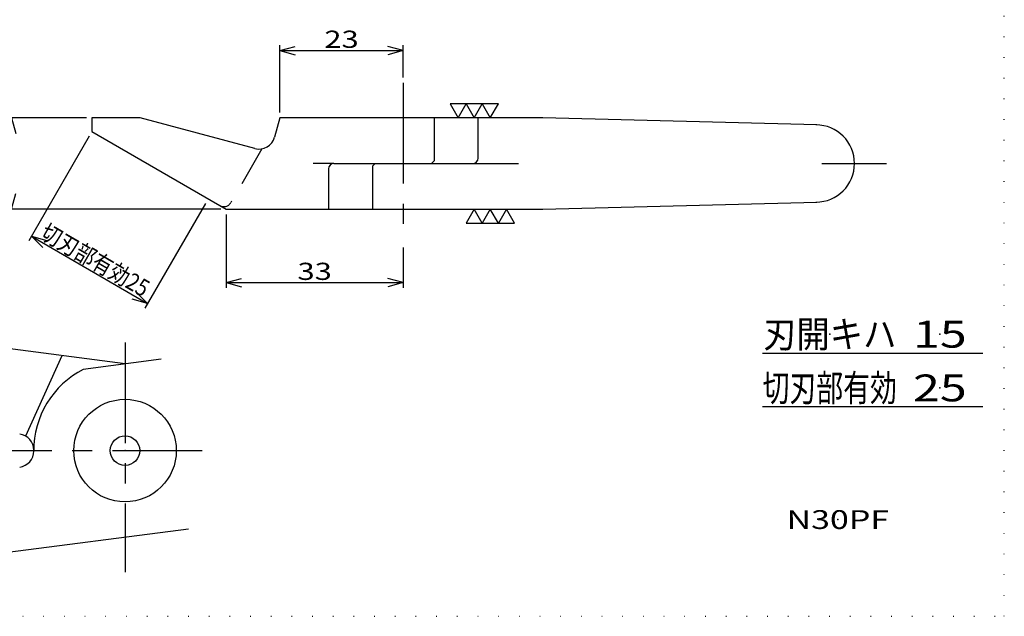
# Model space of a CAD drawing. Extents: x 0 to 283, y 1 to 199.
# Drawn here: x 100 to 283, y 1 to 112 of the extents above; entities that cross this region are included whole.
import ezdxf
from ezdxf.enums import TextEntityAlignment as Align

# ---------------------------------------------------------------- set-up
doc = ezdxf.new("R2010")
doc.units = 0
doc.header["$LTSCALE"] = 15
for name, pattern in [('CENTER', [2, 1.25, -0.25, 0.25, -0.25]), ('DASHED', [0.75, 0.5, -0.25]), ('DOT', [0.25, 0, -0.25])]:
    doc.linetypes.add(name, pattern=pattern)
doc.layers.add('CSLAYER1', color=7, linetype='CONTINUOUS')
doc.styles.add('FX_FONT', font='monotxt', dxfattribs={"height": 1, "bigfont": 'bigfont'})
doc.styles.get("Standard").update_dxf_attribs({"font": 'txt', "bigfont": 'extfont.shx'})
doc.dimstyles.get("Standard").update_dxf_attribs({"dimtxt": 0.18, "dimasz": 0.18, "dimexe": 0.18, "dimexo": 0.0625, "dimgap": 0.09, "dimtad": 0, "dimtih": 1, "dimtoh": 1, "dimdec": 4, "dimzin": 0, "dimtxsty": 'STANDARD', "dimcen": 0.09, "dimazin": 3, "dimtfac": 1, "dimtdec": 4, "dimtofl": 0, "dimtmove": 0, "dimatfit": 3, "dimtolj": 1, "dimtzin": 0})

# ---------------------------------------------------------------- blocks, each defined once
blk = doc.blocks.new('FXDIM0000')
at = {"layer": 'CSLAYER1', "color": 4, "linetype": 'CONTINUOUS'}
for p, q in [((182.804605, 96.368471), (179.804605, 96.368471)), ((179.804605, 96.368471), (181.304605, 93.770395)), ((181.304605, 93.770395), (182.804605, 96.368471)), ((185.804605, 96.368471), (182.804605, 96.368471)), ((182.804605, 96.368471), (184.304605, 93.770395)), ((184.304605, 93.770395), (185.804605, 96.368471)), ((188.804605, 96.368471), (185.804605, 96.368471)), ((185.804605, 96.368471), (187.304605, 93.770395)), ((187.304605, 93.770395), (188.804605, 96.368471))]:
    blk.add_line(p, q, dxfattribs=at)
blk = doc.blocks.new('FXDIM0001')
at = {"layer": 'CSLAYER1', "color": 4, "linetype": 'CONTINUOUS'}
for p, q in [((184.304605, 76.770395), (182.804605, 74.172319)), ((185.804605, 74.172319), (184.304605, 76.770395)), ((187.304605, 76.770395), (185.804605, 74.172319)), ((188.804605, 74.172319), (187.304605, 76.770395)), ((190.304605, 76.770395), (188.804605, 74.172319)), ((191.804605, 74.172319), (190.304605, 76.770395)), ((182.804605, 74.172319), (185.804605, 74.172319)), ((185.804605, 74.172319), (188.804605, 74.172319)), ((188.804605, 74.172319), (191.804605, 74.172319))]:
    blk.add_line(p, q, dxfattribs=at)
blk = doc.blocks.new('*D10')
at = {"layer": 'CSLAYER1', "color": 4, "linetype": 'CONTINUOUS'}
for p, q in [((148.104605, 94.770395), (148.104605, 107.292778)), ((148.104605, 106.292778), (151.002383, 107.069235)), ((171.104605, 106.292778), (168.206828, 107.069235)), ((171.104605, 101.288209), (171.104605, 107.292778)), ((148.104605, 106.292778), (171.104605, 106.292778)), ((148.104605, 106.292778), (151.002383, 105.516321)), ((171.104605, 106.292778), (168.206828, 105.516321))]:
    blk.add_line(p, q, dxfattribs=at)
at = {"layer": 'CSLAYER1', "color": 4, "style": 'FX_FONT', "oblique": 15, "width": 1.2}
blk.add_text('23', height=3.2, dxfattribs=at).set_placement((156.404599, 106.792778), (162.804599, 106.792778), align=Align.FIT)
blk = doc.blocks.new('*D11')
at = {"layer": 'CSLAYER1', "color": 4, "linetype": 'CONTINUOUS'}
for p, q in [((138.104605, 75.770395), (138.104605, 62.09833)), ((171.104605, 69.607563), (171.104605, 62.09833)), ((138.104605, 63.09833), (141.002383, 63.874787)), ((138.104605, 63.09833), (171.104605, 63.09833)), ((138.104605, 63.09833), (141.002383, 62.321873)), ((171.104605, 63.09833), (168.206828, 63.874787)), ((171.104605, 63.09833), (168.206828, 62.321873))]:
    blk.add_line(p, q, dxfattribs=at)
at = {"layer": 'CSLAYER1', "color": 4, "style": 'FX_FONT', "oblique": 15, "width": 1.2}
blk.add_text('33', height=3.2, dxfattribs=at).set_placement((151.404599, 63.598328), (157.804599, 63.598328), align=Align.FIT)
blk = doc.blocks.new('*D12')
at = {"layer": 'CSLAYER1', "color": 4, "linetype": 'CONTINUOUS'}
for p, q in [((112.104605, 93.770395), (97.176835, 93.770395)), ((98.176835, 93.770395), (97.400378, 90.872617)), ((98.176835, 76.770395), (98.176835, 93.770395)), ((98.176835, 93.770395), (98.953292, 90.872617)), ((98.176835, 76.770395), (97.400378, 79.668172)), ((98.176835, 76.770395), (98.953292, 79.668172)), ((137.104605, 76.770395), (97.176835, 76.770395))]:
    blk.add_line(p, q, dxfattribs=at)
at = {"layer": 'CSLAYER1', "color": 4, "style": 'FX_FONT', "oblique": 15}
for s, height, width, p, p2 in [('-0.15', 1.6, 1.071429, (97.676834, 95.098593), (97.676834, 103.098593)), ('  0', 1.6, 1.607143, (96.076834, 95.098593), (96.076834, 99.898593)), ('17  ', 3.2, 1.25, (97.676834, 82.298593), (97.676834, 95.098593))]:
    blk.add_text(s, height=height, rotation=90, dxfattribs=dict(at, width=width)).set_placement(p, p2, align=Align.FIT)
blk = doc.blocks.new('*D13')
at = {"layer": 'CSLAYER1', "color": 4, "linetype": 'CONTINUOUS'}
for p, q in [((112.604605, 90.338126), (101.358904, 70.859999)), ((134.25524, 77.838126), (123.009539, 58.359999)), ((101.858904, 71.726025), (123.509539, 59.226025)), ((101.858904, 71.726025), (104.756681, 70.949568)), ((101.858904, 71.726025), (103.980224, 69.604704)), ((123.509539, 59.226025), (121.388218, 61.347345)), ((123.509539, 59.226025), (120.611761, 60.002482))]:
    blk.add_line(p, q, dxfattribs=at)
at = {"layer": 'CSLAYER1', "color": 4, "style": 'FX_FONT', "oblique": 15, "width": 0.913043}
blk.add_text('切刃部有効25', height=3.2, rotation=329.99999994, dxfattribs=at).set_placement((103.234735, 71.509042), (122.633704, 60.309042), align=Align.FIT)

msp = doc.modelspace()

# ---------------------------------------------------------------- linework, layer by layer
at = {"layer": 'CSLAYER1', "color": 3, "linetype": 'DOT'}
for p, q in [((283, 1), (283, 195)), ((4, 1), (283, 1))]:
    msp.add_line(p, q, dxfattribs=at)
at = {"layer": 'CSLAYER1', "color": 4, "linetype": 'CENTER'}
for p, q in [((171.104605, 100.288209), (171.104605, 70.607563)), ((158.173845, 85.270395), (154.351953, 85.270395)), ((184.035366, 85.270395), (192.542787, 85.270395)), ((249.003999, 85.284334), (261.09612, 85.284334)), ((119.295395, 51.981908), (119.295395, 9.239309)), ((56.935604, 31.835526), (133.648026, 31.835526))]:
    msp.add_line(p, q, dxfattribs=at)
at = {"layer": 'CSLAYER1', "color": 3, "linetype": 'CONTINUOUS'}
for p, q in [((122.104605, 93.770395), (113.104605, 93.770395)), ((113.104605, 93.770395), (113.104605, 91.204151)), ((143.465158, 88.046852), (122.104605, 93.770395)), ((148.104605, 93.770395), (147.139393, 90.168172)), ((197.104605, 93.770395), (148.104605, 93.770395)), ((176.849168, 93.770395), (176.849168, 85.770395)), ((185.035366, 86.270395), (185.035366, 93.770395)), ((248.106945, 92.451369), (197.104605, 93.770395)), ((113.104605, 91.204151), (138.104605, 76.770395)), ((158.173845, 85.270395), (184.035366, 85.270395)), ((165.860043, 85.270395), (165.360043, 84.770395)), ((165.360043, 84.770395), (165.360043, 76.770395)), ((176.849168, 85.770395), (176.349168, 85.270395)), ((157.173845, 84.270395), (157.173845, 76.770395)), ((197.104605, 76.770395), (248.106945, 78.089421)), ((138.104605, 76.770395), (197.104605, 76.770395)), ((119.295395, 47.970997), (79.332733, 53.182336)), ((107.55056, 49.502585), (100.755371, 34.54332)), ((238, 50), (279, 50)), ((126.002268, 48.845608), (111.530097, 46.958362)), ((279, 40), (238, 40)), ((131.101245, 17.2396), (79.332733, 10.488717))]:
    msp.add_line(p, q, dxfattribs=at)
at = {"layer": 'CSLAYER1', "color": 4, "linetype": 'DASHED'}
msp.add_line((144.767965, 87.991164), (138.993389, 77.989306), dxfattribs=at)
at = {"layer": 'CSLAYER1', "color": 3, "linetype": 'CONTINUOUS'}
for radius in [9.55, 2.75]:
    msp.add_circle((119.295395, 31.835526), radius, dxfattribs=at)
for centre, radius, start, end in [((247.92123, 85.270395), 7.183375, 270, 90), ((144.241615, 90.944629), 3, 255, 345), ((184.035366, 86.270395), 1, 270, 0), ((158.173845, 84.270395), 1, 90, 180), ((119.295395, 31.835526), 17, 117.179664, 180.248986), ((99.295584, 31.922438), 3, 359.751014, 82.570258), ((99.295584, 31.748614), 3, 277.429742, 0.248986)]:
    msp.add_arc(centre, radius, start, end, dxfattribs=at)
at = {"layer": 'CSLAYER1', "color": 4, "linetype": 'DASHED'}
msp.add_arc((137.694351, 78.739306), 1.5, 240, 330, dxfattribs=at)
at = {"layer": 'CSLAYER1', "color": 3}
for p in [(171.104605, 85.270395), (250.5, 53.5), (271, 53.5), (250.5, 43.5), (271, 43.5), (119.295395, 31.835526), (252, 19)]:
    msp.add_point(p, dxfattribs=at)

# ---------------------------------------------------------------- block references
at = {"layer": 'CSLAYER1'}
for name in ['FXDIM0000', 'FXDIM0001']:
    msp.add_blockref(name, (0, 0), dxfattribs=at)

# ---------------------------------------------------------------- texts
at = {"layer": 'CSLAYER1', "color": 3, "style": 'FX_FONT'}
for s, height, width, p, p2 in [('刃開キハ', 5, 1.110448, (238.099985, 51.000004), (262.899985, 51.000004)), ('15', 5, 1.2, (266, 51.000004), (276, 51.000004)), ('切刃部有効', 5, 0.872093, (237.999985, 41.000004), (262.999985, 41.000004)), ('25', 5, 1.2, (266, 41.000004), (276, 41.000004)), ('N30PF', 3.5, 1.169388, (242.45, 17.25), (261.55, 17.25))]:
    msp.add_text(s, height=height, dxfattribs=dict(at, width=width)).set_placement(p, p2, align=Align.FIT)

# ---------------------------------------------------------------- dimensions: what is measured, and where the dimension line sits
at = {"layer": 'CSLAYER1', "color": 4}
for base, p1, p2, picture, middle in [((171.104605, 106.292778), (148.104605, 93.770395), (171.104605, 100.288209), '*D10', (159.604599, 106.792778)), ((171.104605, 63.09833), (138.104605, 76.770395), (171.104605, 70.607563), '*D11', (154.604599, 63.598328))]:
    dim = msp.add_linear_dim(base=base, p1=p1, p2=p2, dimstyle='Standard', dxfattribs=at)
    dim.commit()
    dim.dimension.update_dxf_attribs({"geometry": picture, "text_midpoint": middle})
dim = msp.add_linear_dim(base=(98.176835, 93.770395), p1=(138.104605, 76.770395), p2=(113.104605, 93.770395), angle=90, dimstyle='Standard', dxfattribs=at)
dim.commit()
dim.dimension.update_dxf_attribs({"geometry": '*D12', "text_midpoint": (97.676834, 92.698593)})
dim = msp.add_aligned_dim(p1=(113.104605, 91.204151), p2=(134.75524, 78.704151), distance=-22.491402, dimstyle='Standard', dxfattribs=at)
dim.commit()
dim.dimension.update_dxf_attribs({"geometry": '*D13', "text_midpoint": (112.934219, 65.909042)})

doc.saveas('drawing.dxf')
